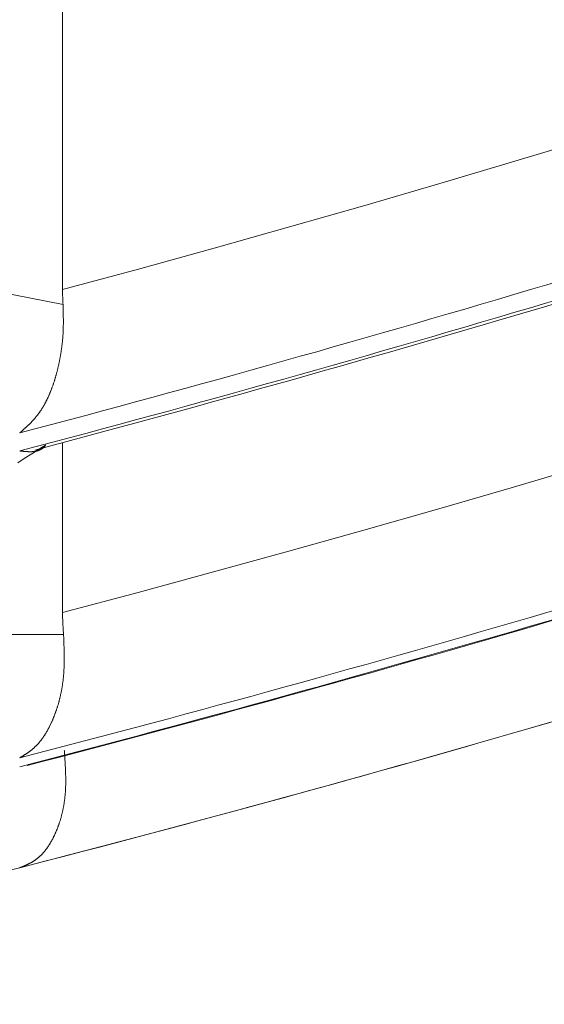
# Model space of a CAD drawing. Units: millimetres. Extents: x 4077 to 5371, y 779 to 2501.
# Drawn here: x 4444 to 4445, y 1133 to 1134 of the extents above; entities that cross this region are included whole.
import ezdxf

# ---------------------------------------------------------------- set-up
doc = ezdxf.new("R2010")
doc.units = ezdxf.units.MM
doc.linetypes.add('DASHED', pattern=[40.460526, 26.973684, -13.486842])
doc.layers.add('標註線', color=7, linetype='Continuous', lineweight=9)
doc.layers.add('繪圖線', color=7, linetype='Continuous')
doc.layers.get('0').off()
doc.styles.get("Standard").update_dxf_attribs({"font": 'Microsoft JhengHei.ttf', "height": 18})
doc.dimstyles.get("Standard").update_dxf_attribs({"dimtxt": 18, "dimasz": 10, "dimexe": 0, "dimexo": 10, "dimgap": 5, "dimtad": 0, "dimtih": 1, "dimtoh": 1, "dimdec": 1, "dimdsep": 46, "dimtxsty": 'Standard', "dimblk": 'OPEN30', "dimcen": 0.09, "dimclrt": 256, "dimadec": 0, "dimazin": 2, "dimtfac": 1, "dimtdec": 1, "dimtofl": 0, "dimtmove": 1, "dimatfit": 3, "dimldrblk": 'OPEN30', "dimfxl": 0, "dimtolj": 1, "dimtzin": 0, "dimlwe": 9, "dimarcsym": 0})

# ---------------------------------------------------------------- blocks, each defined once
blk = doc.blocks.new('_Open30')
at = {"color": 0, "linetype": 'ByBlock', "lineweight": -2}
for p, q in [((-1, 0.267949), (0, 0)), ((0, 0), (-1, -0.267949)), ((0, 0), (-1, 0))]:
    blk.add_line(p, q, dxfattribs=at)
blk = doc.blocks.new('*D9')
at = {"layer": '標註線', "color": 0, "lineweight": 9}
for p, q in [((4315.01103, 1172.75985), (4315.01103, 1086.18981)), ((4564.99604, 1172.55985), (4564.99604, 1086.18981))]:
    blk.add_line(p, q, dxfattribs=at)
at = {"layer": '標註線', "color": 0, "lineweight": -2}
for p, q in [((4325.01103, 1086.18981), (4415.44059, 1086.18981)), ((4554.99604, 1086.18981), (4464.56648, 1086.18981))]:
    blk.add_line(p, q, dxfattribs=at)
at = {"layer": '標註線', "color": 0, "lineweight": -2, "xscale": 10, "yscale": 10, "zscale": 10, "rotation": 180}
blk.add_blockref('_Open30', (4315.01103, 1086.18981), dxfattribs=at)
at = {"layer": '標註線', "color": 0, "lineweight": -2, "xscale": 10, "yscale": 10, "zscale": 10}
blk.add_blockref('_Open30', (4564.99604, 1086.18981), dxfattribs=at)
at = {"layer": '標註線', "insert": (4440.00354, 1086.18981), "char_height": 18, "attachment_point": 5}
blk.add_mtext('\\A1;250', dxfattribs=at)

msp = doc.modelspace()

# ---------------------------------------------------------------- linework, layer by layer
at = {"layer": '繪圖線', "color": 7, "linetype": 'Continuous', "lineweight": 0}
for p, q in [((4444.26654, 1134.1346), (4444.26654, 1133.83871)), ((4444.67002, 1133.95429), (4444.61269, 1133.93701)), ((4444.61269, 1133.93701), (4444.55529, 1133.91999)), ((4444.55529, 1133.91999), (4444.49779, 1133.90323)), ((4444.49779, 1133.90323), (4444.44018, 1133.88673)), ((4444.2669, 1133.82726), (4443.95639, 1133.88877)), ((4444.44018, 1133.88673), (4444.38245, 1133.87048)), ((4444.38245, 1133.87048), (4444.32457, 1133.85447)), ((4444.32457, 1133.85447), (4444.26654, 1133.83871)), ((4444.26654, 1133.83871), (4444.26655, 1133.83775)), ((4444.26655, 1133.83775), (4444.26655, 1133.83679)), ((4444.26655, 1133.83679), (4444.26657, 1133.83584)), ((4444.26657, 1133.83584), (4444.26658, 1133.83488)), ((4444.26658, 1133.83488), (4444.26661, 1133.83393)), ((4444.26661, 1133.83393), (4444.26663, 1133.83297)), ((4444.26663, 1133.83297), (4444.26667, 1133.83202)), ((4444.26667, 1133.83202), (4444.2667, 1133.83106)), ((4444.2667, 1133.83106), (4444.26675, 1133.83011)), ((4444.26675, 1133.83011), (4444.26679, 1133.82916)), ((4444.26679, 1133.82916), (4444.26685, 1133.82821)), ((4444.26685, 1133.82821), (4444.2669, 1133.82726)), ((4444.26691, 1133.82687), (4444.2669, 1133.82726)), ((4444.26693, 1133.82643), (4444.26691, 1133.82687)), ((4444.26694, 1133.82594), (4444.26693, 1133.82643)), ((4444.26695, 1133.82542), (4444.26694, 1133.82594)), ((4444.26697, 1133.82485), (4444.26695, 1133.82542)), ((4444.26698, 1133.82426), (4444.26697, 1133.82485)), ((4444.267, 1133.82365), (4444.26698, 1133.82426)), ((4444.26702, 1133.82302), (4444.267, 1133.82365)), ((4444.26703, 1133.82239), (4444.26702, 1133.82302)), ((4444.26705, 1133.82175), (4444.26703, 1133.82239)), ((4444.26706, 1133.82111), (4444.26705, 1133.82175)), ((4444.26707, 1133.82049), (4444.26706, 1133.82111)), ((4444.26709, 1133.81988), (4444.26707, 1133.82049)), ((4444.2671, 1133.81928), (4444.26709, 1133.81988)), ((4444.26711, 1133.8187), (4444.2671, 1133.81928)), ((4444.26712, 1133.81813), (4444.26711, 1133.8187)), ((4444.26713, 1133.81757), (4444.26712, 1133.81813)), ((4444.26713, 1133.81701), (4444.26713, 1133.81757)), ((4444.26714, 1133.81647), (4444.26713, 1133.81701)), ((4444.26714, 1133.81592), (4444.26714, 1133.81647)), ((4444.26714, 1133.81538), (4444.26714, 1133.81592)), ((4444.26715, 1133.81484), (4444.26714, 1133.81538)), ((4444.26715, 1133.81431), (4444.26715, 1133.81484)), ((4444.26715, 1133.81377), (4444.26715, 1133.81431)), ((4444.26697, 1133.80603), (4444.26699, 1133.80658)), ((4444.26699, 1133.80658), (4444.26702, 1133.80713)), ((4444.26702, 1133.80713), (4444.26704, 1133.80769)), ((4444.26704, 1133.80769), (4444.26706, 1133.80824)), ((4444.26706, 1133.80824), (4444.26707, 1133.80879)), ((4444.26707, 1133.80879), (4444.26709, 1133.80935)), ((4444.26709, 1133.80935), (4444.2671, 1133.80991)), ((4444.2671, 1133.80991), (4444.26711, 1133.81046)), ((4444.26711, 1133.81046), (4444.26712, 1133.81102)), ((4444.26712, 1133.81102), (4444.26713, 1133.81157)), ((4444.26713, 1133.81157), (4444.26714, 1133.81212)), ((4444.26714, 1133.81322), (4444.26715, 1133.81377)), ((4444.26714, 1133.81267), (4444.26714, 1133.81322)), ((4444.26714, 1133.81212), (4444.26714, 1133.81267)), ((4444.26639, 1133.79851), (4444.26645, 1133.79904)), ((4444.26645, 1133.79904), (4444.2665, 1133.79957)), ((4444.2665, 1133.79957), (4444.26655, 1133.8001)), ((4444.26655, 1133.8001), (4444.2666, 1133.80063)), ((4444.2666, 1133.80063), (4444.26664, 1133.80117)), ((4444.26664, 1133.80117), (4444.26669, 1133.8017)), ((4444.26669, 1133.8017), (4444.26673, 1133.80224)), ((4444.26673, 1133.80224), (4444.26677, 1133.80278)), ((4444.26677, 1133.80278), (4444.26681, 1133.80332)), ((4444.26681, 1133.80332), (4444.26684, 1133.80386)), ((4444.26684, 1133.80386), (4444.26688, 1133.8044)), ((4444.26688, 1133.8044), (4444.26691, 1133.80494)), ((4444.26691, 1133.80494), (4444.26694, 1133.80549)), ((4444.26694, 1133.80549), (4444.26697, 1133.80603)), ((4444.26544, 1133.7912), (4444.26552, 1133.79172)), ((4444.26552, 1133.79172), (4444.2656, 1133.79223)), ((4444.2656, 1133.79223), (4444.26568, 1133.79275)), ((4444.26568, 1133.79275), (4444.26575, 1133.79326)), ((4444.26575, 1133.79326), (4444.26582, 1133.79378)), ((4444.26582, 1133.79378), (4444.26589, 1133.7943)), ((4444.26589, 1133.7943), (4444.26596, 1133.79482)), ((4444.26596, 1133.79482), (4444.26603, 1133.79535)), ((4444.26603, 1133.79535), (4444.26609, 1133.79587)), ((4444.26609, 1133.79587), (4444.26616, 1133.79639)), ((4444.26616, 1133.79639), (4444.26622, 1133.79692)), ((4444.26622, 1133.79692), (4444.26628, 1133.79745)), ((4444.26628, 1133.79745), (4444.26634, 1133.79798)), ((4444.26634, 1133.79798), (4444.26639, 1133.79851)), ((4444.26409, 1133.78369), (4444.26419, 1133.78418)), ((4444.26419, 1133.78418), (4444.26429, 1133.78468)), ((4444.26429, 1133.78468), (4444.26439, 1133.78517)), ((4444.26439, 1133.78517), (4444.26448, 1133.78566)), ((4444.26448, 1133.78566), (4444.26458, 1133.78616)), ((4444.26458, 1133.78616), (4444.26467, 1133.78666)), ((4444.26467, 1133.78666), (4444.26476, 1133.78716)), ((4444.26476, 1133.78716), (4444.26485, 1133.78766)), ((4444.26485, 1133.78766), (4444.26494, 1133.78816)), ((4444.26494, 1133.78816), (4444.26503, 1133.78866)), ((4444.26503, 1133.78866), (4444.26511, 1133.78917)), ((4444.26511, 1133.78917), (4444.2652, 1133.78968)), ((4444.2652, 1133.78968), (4444.26528, 1133.79018)), ((4444.26528, 1133.79018), (4444.26536, 1133.79069)), ((4444.26536, 1133.79069), (4444.26544, 1133.7912)), ((4444.26234, 1133.77607), (4444.26246, 1133.77654)), ((4444.26246, 1133.77654), (4444.26258, 1133.777)), ((4444.26258, 1133.777), (4444.2627, 1133.77747)), ((4444.2627, 1133.77747), (4444.26281, 1133.77794)), ((4444.26281, 1133.77794), (4444.26292, 1133.77841)), ((4444.26292, 1133.77841), (4444.26304, 1133.77888)), ((4444.26304, 1133.77888), (4444.26315, 1133.77936)), ((4444.26315, 1133.77936), (4444.26326, 1133.77983)), ((4444.26326, 1133.77983), (4444.26337, 1133.78031)), ((4444.26337, 1133.78031), (4444.26347, 1133.78079)), ((4444.26347, 1133.78079), (4444.26358, 1133.78127)), ((4444.26358, 1133.78127), (4444.26369, 1133.78175)), ((4444.26369, 1133.78175), (4444.26379, 1133.78223)), ((4444.26379, 1133.78223), (4444.26389, 1133.78272)), ((4444.26389, 1133.78272), (4444.26399, 1133.78321)), ((4444.26399, 1133.78321), (4444.26409, 1133.78369)), ((4444.26014, 1133.76842), (4444.26028, 1133.76886)), ((4444.26028, 1133.76886), (4444.26041, 1133.7693)), ((4444.26041, 1133.7693), (4444.26055, 1133.76974)), ((4444.26055, 1133.76974), (4444.26069, 1133.77018)), ((4444.26069, 1133.77018), (4444.26082, 1133.77063)), ((4444.26082, 1133.77063), (4444.26096, 1133.77107)), ((4444.26096, 1133.77107), (4444.26109, 1133.77152)), ((4444.26109, 1133.77152), (4444.26122, 1133.77197)), ((4444.26122, 1133.77197), (4444.26135, 1133.77242)), ((4444.26135, 1133.77242), (4444.26148, 1133.77287)), ((4444.26148, 1133.77287), (4444.26161, 1133.77332)), ((4444.26161, 1133.77332), (4444.26173, 1133.77378)), ((4444.26173, 1133.77378), (4444.26186, 1133.77423)), ((4444.26186, 1133.77423), (4444.26198, 1133.77469)), ((4444.26198, 1133.77469), (4444.2621, 1133.77515)), ((4444.2621, 1133.77515), (4444.26222, 1133.77561)), ((4444.26222, 1133.77561), (4444.26234, 1133.77607)), ((4444.2574, 1133.76082), (4444.25757, 1133.76123)), ((4444.25757, 1133.76123), (4444.25773, 1133.76164)), ((4444.25773, 1133.76164), (4444.25789, 1133.76205)), ((4444.25789, 1133.76205), (4444.25805, 1133.76246)), ((4444.25805, 1133.76246), (4444.2582, 1133.76288)), ((4444.2582, 1133.76288), (4444.25836, 1133.76329)), ((4444.25836, 1133.76329), (4444.25851, 1133.76371)), ((4444.25851, 1133.76371), (4444.25867, 1133.76413)), ((4444.25867, 1133.76413), (4444.25882, 1133.76455)), ((4444.25882, 1133.76455), (4444.25897, 1133.76498)), ((4444.25897, 1133.76498), (4444.25912, 1133.7654)), ((4444.25912, 1133.7654), (4444.25927, 1133.76583)), ((4444.25927, 1133.76583), (4444.25942, 1133.76626)), ((4444.25942, 1133.76626), (4444.25956, 1133.76669)), ((4444.25956, 1133.76669), (4444.25971, 1133.76712)), ((4444.25971, 1133.76712), (4444.25985, 1133.76755)), ((4444.25985, 1133.76755), (4444.26, 1133.76799)), ((4444.26, 1133.76799), (4444.26014, 1133.76842)), ((4444.25408, 1133.75343), (4444.25427, 1133.7538)), ((4444.25427, 1133.7538), (4444.25445, 1133.75417)), ((4444.25445, 1133.75417), (4444.25463, 1133.75455)), ((4444.25463, 1133.75455), (4444.25482, 1133.75492)), ((4444.25482, 1133.75492), (4444.255, 1133.7553)), ((4444.255, 1133.7553), (4444.25518, 1133.75568)), ((4444.25518, 1133.75568), (4444.25535, 1133.75607)), ((4444.25535, 1133.75607), (4444.25553, 1133.75645)), ((4444.25553, 1133.75645), (4444.25571, 1133.75684)), ((4444.25571, 1133.75684), (4444.25588, 1133.75723)), ((4444.25588, 1133.75723), (4444.25606, 1133.75762)), ((4444.25606, 1133.75762), (4444.25623, 1133.75801)), ((4444.25623, 1133.75801), (4444.2564, 1133.75841)), ((4444.2564, 1133.75841), (4444.25657, 1133.7588)), ((4444.25657, 1133.7588), (4444.25674, 1133.7592)), ((4444.25674, 1133.7592), (4444.25691, 1133.7596)), ((4444.25691, 1133.7596), (4444.25707, 1133.76001)), ((4444.25707, 1133.76001), (4444.25724, 1133.76041)), ((4444.25724, 1133.76041), (4444.2574, 1133.76082)), ((4444.24969, 1133.74589), (4444.2499, 1133.7462)), ((4444.2499, 1133.7462), (4444.25012, 1133.74652)), ((4444.25012, 1133.74652), (4444.25032, 1133.74684)), ((4444.25032, 1133.74684), (4444.25053, 1133.74717)), ((4444.25053, 1133.74717), (4444.25074, 1133.74749)), ((4444.25074, 1133.74749), (4444.25095, 1133.74782)), ((4444.25095, 1133.74782), (4444.25115, 1133.74815)), ((4444.25115, 1133.74815), (4444.25135, 1133.74849)), ((4444.25135, 1133.74849), (4444.25156, 1133.74882)), ((4444.25156, 1133.74882), (4444.25176, 1133.74916)), ((4444.25176, 1133.74916), (4444.25196, 1133.74951)), ((4444.25196, 1133.74951), (4444.25216, 1133.74985)), ((4444.25216, 1133.74985), (4444.25235, 1133.7502)), ((4444.25235, 1133.7502), (4444.25255, 1133.75055)), ((4444.25255, 1133.75055), (4444.25275, 1133.7509)), ((4444.25275, 1133.7509), (4444.25294, 1133.75125)), ((4444.25294, 1133.75125), (4444.25313, 1133.75161)), ((4444.25313, 1133.75161), (4444.25332, 1133.75197)), ((4444.25332, 1133.75197), (4444.25351, 1133.75233)), ((4444.25351, 1133.75233), (4444.2537, 1133.75269)), ((4444.2537, 1133.75269), (4444.25389, 1133.75306)), ((4444.25389, 1133.75306), (4444.25408, 1133.75343)), ((4444.24384, 1133.73851), (4444.24408, 1133.73877)), ((4444.24408, 1133.73877), (4444.24431, 1133.73903)), ((4444.24431, 1133.73903), (4444.24455, 1133.73929)), ((4444.24455, 1133.73929), (4444.24478, 1133.73955)), ((4444.24478, 1133.73955), (4444.24501, 1133.73982)), ((4444.24501, 1133.73982), (4444.24524, 1133.74009)), ((4444.24524, 1133.74009), (4444.24547, 1133.74035)), ((4444.24547, 1133.74035), (4444.2457, 1133.74062)), ((4444.2457, 1133.74062), (4444.24593, 1133.7409)), ((4444.24593, 1133.7409), (4444.24616, 1133.74117)), ((4444.24616, 1133.74117), (4444.24639, 1133.74145)), ((4444.24639, 1133.74145), (4444.24662, 1133.74173)), ((4444.24662, 1133.74173), (4444.24684, 1133.74201)), ((4444.24684, 1133.74201), (4444.24707, 1133.74229)), ((4444.24707, 1133.74229), (4444.24729, 1133.74258)), ((4444.24729, 1133.74258), (4444.24752, 1133.74287)), ((4444.24752, 1133.74287), (4444.24774, 1133.74316)), ((4444.24774, 1133.74316), (4444.24796, 1133.74345)), ((4444.24796, 1133.74345), (4444.24818, 1133.74375)), ((4444.24818, 1133.74375), (4444.2484, 1133.74404)), ((4444.2484, 1133.74404), (4444.24862, 1133.74434)), ((4444.24862, 1133.74434), (4444.24884, 1133.74465)), ((4444.24884, 1133.74465), (4444.24905, 1133.74495)), ((4444.24905, 1133.74495), (4444.24927, 1133.74526)), ((4444.24927, 1133.74526), (4444.24948, 1133.74557)), ((4444.24948, 1133.74557), (4444.24969, 1133.74589)), ((4444.23592, 1133.73085), (4444.2362, 1133.73111)), ((4444.2362, 1133.73111), (4444.23648, 1133.73136)), ((4444.23648, 1133.73136), (4444.23676, 1133.73161)), ((4444.23676, 1133.73161), (4444.23703, 1133.73185)), ((4444.23703, 1133.73185), (4444.23729, 1133.73209)), ((4444.23729, 1133.73209), (4444.23755, 1133.73233)), ((4444.23755, 1133.73233), (4444.23781, 1133.73256)), ((4444.23781, 1133.73256), (4444.23805, 1133.73278)), ((4444.23805, 1133.73278), (4444.2383, 1133.73301)), ((4444.2383, 1133.73301), (4444.23854, 1133.73323)), ((4444.23854, 1133.73323), (4444.23878, 1133.73346)), ((4444.23878, 1133.73346), (4444.23902, 1133.73368)), ((4444.23902, 1133.73368), (4444.23926, 1133.7339)), ((4444.23926, 1133.7339), (4444.2395, 1133.73413)), ((4444.2395, 1133.73413), (4444.23973, 1133.73436)), ((4444.23973, 1133.73436), (4444.23997, 1133.73459)), ((4444.23997, 1133.73459), (4444.24021, 1133.73482)), ((4444.24021, 1133.73482), (4444.24046, 1133.73505)), ((4444.24046, 1133.73505), (4444.2407, 1133.73529)), ((4444.2407, 1133.73529), (4444.24094, 1133.73553)), ((4444.24094, 1133.73553), (4444.24119, 1133.73577)), ((4444.24119, 1133.73577), (4444.24143, 1133.73601)), ((4444.24143, 1133.73601), (4444.24168, 1133.73626)), ((4444.24168, 1133.73626), (4444.24192, 1133.7365)), ((4444.24192, 1133.7365), (4444.24216, 1133.73675)), ((4444.24216, 1133.73675), (4444.24241, 1133.737)), ((4444.24241, 1133.737), (4444.24265, 1133.73725)), ((4444.24265, 1133.73725), (4444.24289, 1133.7375)), ((4444.24289, 1133.7375), (4444.24313, 1133.73775)), ((4444.24313, 1133.73775), (4444.24337, 1133.738)), ((4444.24337, 1133.738), (4444.24361, 1133.73826)), ((4444.24361, 1133.73826), (4444.24384, 1133.73851)), ((4444.23376, 1133.72893), (4444.23393, 1133.72908)), ((4444.23393, 1133.72908), (4444.23412, 1133.72926)), ((4444.23412, 1133.72926), (4444.23434, 1133.72945)), ((4444.23434, 1133.72945), (4444.23457, 1133.72966)), ((4444.23457, 1133.72966), (4444.23482, 1133.72988)), ((4444.23482, 1133.72988), (4444.23508, 1133.73011)), ((4444.23508, 1133.73011), (4444.23536, 1133.73035)), ((4444.23536, 1133.73035), (4444.23563, 1133.7306)), ((4444.23563, 1133.7306), (4444.23592, 1133.73085)), ((4444.24773, 1133.71595), (4444.25086, 1133.71795)), ((4444.24921, 1133.71596), (4444.24939, 1133.71605)), ((4444.24939, 1133.71605), (4444.24958, 1133.71613)), ((4444.24958, 1133.71613), (4444.24976, 1133.71622)), ((4444.24976, 1133.71622), (4444.24994, 1133.71632)), ((4444.24994, 1133.71632), (4444.25011, 1133.71641)), ((4444.25011, 1133.71641), (4444.25029, 1133.71651)), ((4444.25029, 1133.71651), (4444.25046, 1133.71661)), ((4444.25046, 1133.71661), (4444.25063, 1133.71672)), ((4444.25063, 1133.71672), (4444.25081, 1133.71683)), ((4444.25081, 1133.71683), (4444.25098, 1133.71695)), ((4444.25086, 1133.71795), (4444.25361, 1133.7197)), ((4444.25098, 1133.71695), (4444.25115, 1133.71707)), ((4444.25115, 1133.71707), (4444.25132, 1133.7172)), ((4444.25132, 1133.7172), (4444.25149, 1133.71734)), ((4444.25149, 1133.71734), (4444.25166, 1133.71749)), ((4444.25166, 1133.71749), (4444.25184, 1133.71765)), ((4444.25184, 1133.71765), (4444.25201, 1133.71782)), ((4444.25201, 1133.71782), (4444.25219, 1133.718)), ((4444.25219, 1133.718), (4444.25236, 1133.71818)), ((4444.25236, 1133.71818), (4444.25253, 1133.71836)), ((4444.25253, 1133.71836), (4444.2527, 1133.71855)), ((4444.2527, 1133.71855), (4444.25287, 1133.71873)), ((4444.25287, 1133.71873), (4444.25302, 1133.71891)), ((4444.25302, 1133.71891), (4444.25317, 1133.71908)), ((4444.25317, 1133.71908), (4444.25331, 1133.71925)), ((4444.25331, 1133.71925), (4444.25343, 1133.7194)), ((4444.25343, 1133.7194), (4444.25355, 1133.71954)), ((4444.25355, 1133.71954), (4444.25365, 1133.71966)), ((4444.26654, 1133.72151), (4444.26654, 1133.59144)), ((4444.2323, 1133.70614), (4444.23651, 1133.70881)), ((4444.23375, 1133.71517), (4444.23392, 1133.71515)), ((4444.23392, 1133.71515), (4444.23411, 1133.71513)), ((4444.23411, 1133.71513), (4444.23432, 1133.71511)), ((4444.23432, 1133.71511), (4444.23454, 1133.71508)), ((4444.23454, 1133.71508), (4444.23478, 1133.71506)), ((4444.23478, 1133.71506), (4444.23504, 1133.71503)), ((4444.23504, 1133.71503), (4444.2353, 1133.715)), ((4444.2353, 1133.715), (4444.23557, 1133.71498)), ((4444.23557, 1133.71498), (4444.23584, 1133.71495)), ((4444.23584, 1133.71495), (4444.23611, 1133.71492)), ((4444.23611, 1133.71492), (4444.23638, 1133.71489)), ((4444.23638, 1133.71489), (4444.23665, 1133.71486)), ((4444.23651, 1133.70881), (4444.24051, 1133.71136)), ((4444.23665, 1133.71486), (4444.23691, 1133.71484)), ((4444.23691, 1133.71484), (4444.23716, 1133.71482)), ((4444.23716, 1133.71482), (4444.23741, 1133.71479)), ((4444.23741, 1133.71479), (4444.23765, 1133.71477)), ((4444.23765, 1133.71477), (4444.23789, 1133.71475)), ((4444.23789, 1133.71475), (4444.23813, 1133.71473)), ((4444.23813, 1133.71473), (4444.23836, 1133.71471)), ((4444.23836, 1133.71471), (4444.23859, 1133.7147)), ((4444.23859, 1133.7147), (4444.23882, 1133.71468)), ((4444.23882, 1133.71468), (4444.23905, 1133.71467)), ((4444.23905, 1133.71467), (4444.23927, 1133.71465)), ((4444.23927, 1133.71465), (4444.2395, 1133.71464)), ((4444.2395, 1133.71464), (4444.23973, 1133.71463)), ((4444.23973, 1133.71463), (4444.23996, 1133.71462)), ((4444.23996, 1133.71462), (4444.24019, 1133.71461)), ((4444.24019, 1133.71461), (4444.24043, 1133.7146)), ((4444.24043, 1133.7146), (4444.24066, 1133.71459)), ((4444.24051, 1133.71136), (4444.24426, 1133.71375)), ((4444.24066, 1133.71459), (4444.24089, 1133.71459)), ((4444.24089, 1133.71459), (4444.24112, 1133.71458)), ((4444.24112, 1133.71458), (4444.24136, 1133.71458)), ((4444.24136, 1133.71458), (4444.24159, 1133.71458)), ((4444.24159, 1133.71458), (4444.24182, 1133.71458)), ((4444.24182, 1133.71458), (4444.24205, 1133.71458)), ((4444.24205, 1133.71458), (4444.24228, 1133.71458)), ((4444.24228, 1133.71458), (4444.24251, 1133.71459)), ((4444.24251, 1133.71459), (4444.24274, 1133.7146)), ((4444.24274, 1133.7146), (4444.24296, 1133.7146)), ((4444.24296, 1133.7146), (4444.24319, 1133.71461)), ((4444.24319, 1133.71461), (4444.24341, 1133.71463)), ((4444.24341, 1133.71463), (4444.24363, 1133.71464)), ((4444.24363, 1133.71464), (4444.24385, 1133.71466)), ((4444.24385, 1133.71466), (4444.24407, 1133.71468)), ((4444.24407, 1133.71468), (4444.24429, 1133.7147)), ((4444.24426, 1133.71375), (4444.24773, 1133.71595)), ((4444.24429, 1133.7147), (4444.24451, 1133.71472)), ((4444.24451, 1133.71472), (4444.24473, 1133.71475)), ((4444.24473, 1133.71475), (4444.24494, 1133.71477)), ((4444.24494, 1133.71477), (4444.24516, 1133.7148)), ((4444.24516, 1133.7148), (4444.24537, 1133.71483)), ((4444.24537, 1133.71483), (4444.24558, 1133.71487)), ((4444.24558, 1133.71487), (4444.24579, 1133.7149)), ((4444.24579, 1133.7149), (4444.246, 1133.71494)), ((4444.246, 1133.71494), (4444.24621, 1133.71498)), ((4444.24621, 1133.71498), (4444.24642, 1133.71503)), ((4444.24642, 1133.71503), (4444.24663, 1133.71507)), ((4444.24663, 1133.71507), (4444.24683, 1133.71512)), ((4444.24683, 1133.71512), (4444.24704, 1133.71518)), ((4444.24704, 1133.71518), (4444.24724, 1133.71523)), ((4444.24724, 1133.71523), (4444.24745, 1133.71529)), ((4444.24745, 1133.71529), (4444.24765, 1133.71535)), ((4444.24765, 1133.71535), (4444.24785, 1133.71542)), ((4444.24785, 1133.71542), (4444.24805, 1133.71549)), ((4444.24805, 1133.71549), (4444.24825, 1133.71556)), ((4444.24825, 1133.71556), (4444.24844, 1133.71564)), ((4444.24844, 1133.71564), (4444.24864, 1133.71571)), ((4444.24864, 1133.71571), (4444.24883, 1133.71579)), ((4444.24883, 1133.71579), (4444.24902, 1133.71587)), ((4444.24902, 1133.71587), (4444.24921, 1133.71596)), ((4444.66869, 1133.7044), (4444.61155, 1133.68751)), ((4444.61155, 1133.68751), (4444.55433, 1133.67088)), ((4444.55433, 1133.67088), (4444.49702, 1133.65451)), ((4444.49702, 1133.65451), (4444.4396, 1133.63838)), ((4444.4396, 1133.63838), (4444.38206, 1133.6225)), ((4444.38206, 1133.6225), (4444.32438, 1133.60685)), ((4444.32438, 1133.60685), (4444.26654, 1133.59144)), ((4444.26654, 1133.59144), (4444.26655, 1133.59004)), ((4444.26655, 1133.59004), (4444.26656, 1133.58864)), ((4444.26656, 1133.58864), (4444.26659, 1133.58724)), ((4444.26659, 1133.58724), (4444.26663, 1133.58584)), ((4444.26663, 1133.58584), (4444.26668, 1133.58444)), ((4444.26668, 1133.58444), (4444.26674, 1133.58305)), ((4444.26674, 1133.58305), (4444.26681, 1133.58165)), ((4444.26681, 1133.58165), (4444.26689, 1133.58026)), ((4444.26732, 1133.57472), (4444.01606, 1133.57472)), ((4444.26689, 1133.58026), (4444.26698, 1133.57887)), ((4444.26698, 1133.57887), (4444.26708, 1133.57748)), ((4444.26708, 1133.57748), (4444.2672, 1133.5761)), ((4444.2672, 1133.5761), (4444.26732, 1133.57472)), ((4444.26734, 1133.57433), (4444.26732, 1133.57472)), ((4444.26735, 1133.57388), (4444.26734, 1133.57433)), ((4444.26737, 1133.57338), (4444.26735, 1133.57388)), ((4444.26739, 1133.57284), (4444.26737, 1133.57338)), ((4444.26742, 1133.57227), (4444.26739, 1133.57284)), ((4444.26744, 1133.57167), (4444.26742, 1133.57227)), ((4444.26746, 1133.57104), (4444.26744, 1133.57167)), ((4444.26749, 1133.5704), (4444.26746, 1133.57104)), ((4444.26751, 1133.56975), (4444.26749, 1133.5704)), ((4444.26753, 1133.5691), (4444.26751, 1133.56975)), ((4444.26756, 1133.56845), (4444.26753, 1133.5691)), ((4444.26758, 1133.56782), (4444.26756, 1133.56845)), ((4444.2676, 1133.56719), (4444.26758, 1133.56782)), ((4444.26762, 1133.56659), (4444.2676, 1133.56719)), ((4444.26764, 1133.56599), (4444.26762, 1133.56659)), ((4444.26766, 1133.56541), (4444.26764, 1133.56599)), ((4444.26767, 1133.56484), (4444.26766, 1133.56541)), ((4444.26769, 1133.56427), (4444.26767, 1133.56484)), ((4444.2677, 1133.56371), (4444.26769, 1133.56427)), ((4444.26772, 1133.56316), (4444.2677, 1133.56371)), ((4444.26773, 1133.56261), (4444.26772, 1133.56316)), ((4444.26774, 1133.56206), (4444.26773, 1133.56261)), ((4444.26775, 1133.56151), (4444.26774, 1133.56206)), ((4444.26776, 1133.56096), (4444.26775, 1133.56151)), ((4444.26777, 1133.5604), (4444.26776, 1133.56096)), ((4444.26778, 1133.55985), (4444.26777, 1133.5604)), ((4444.26779, 1133.55929), (4444.26778, 1133.55985)), ((4444.26779, 1133.55872), (4444.26779, 1133.55929)), ((4444.2678, 1133.55816), (4444.26779, 1133.55872)), ((4444.2678, 1133.55759), (4444.2678, 1133.55816)), ((4444.2677, 1133.54977), (4444.26772, 1133.55031)), ((4444.26772, 1133.55031), (4444.26774, 1133.55086)), ((4444.26774, 1133.55086), (4444.26775, 1133.55142)), ((4444.26775, 1133.55142), (4444.26777, 1133.55197)), ((4444.26777, 1133.55197), (4444.26778, 1133.55252)), ((4444.26778, 1133.55252), (4444.26779, 1133.55308)), ((4444.26779, 1133.55364), (4444.2678, 1133.5542)), ((4444.26779, 1133.55308), (4444.26779, 1133.55364)), ((4444.26781, 1133.55703), (4444.2678, 1133.55759)), ((4444.2678, 1133.55476), (4444.26781, 1133.55533)), ((4444.2678, 1133.5542), (4444.2678, 1133.55476)), ((4444.26781, 1133.55646), (4444.26781, 1133.55703)), ((4444.26781, 1133.55589), (4444.26781, 1133.55646)), ((4444.26781, 1133.55533), (4444.26781, 1133.55589)), ((4444.26723, 1133.54222), (4444.26728, 1133.54275)), ((4444.26728, 1133.54275), (4444.26732, 1133.54329)), ((4444.26732, 1133.54329), (4444.26737, 1133.54382)), ((4444.26737, 1133.54382), (4444.26741, 1133.54435)), ((4444.26741, 1133.54435), (4444.26745, 1133.54489)), ((4444.26745, 1133.54489), (4444.26749, 1133.54543)), ((4444.26749, 1133.54543), (4444.26752, 1133.54596)), ((4444.26752, 1133.54596), (4444.26755, 1133.5465)), ((4444.26755, 1133.5465), (4444.26758, 1133.54705)), ((4444.26758, 1133.54705), (4444.26761, 1133.54759)), ((4444.26761, 1133.54759), (4444.26764, 1133.54813)), ((4444.26764, 1133.54813), (4444.26766, 1133.54867)), ((4444.26766, 1133.54867), (4444.26768, 1133.54922)), ((4444.26768, 1133.54922), (4444.2677, 1133.54977)), ((4444.26631, 1133.53499), (4444.26639, 1133.53549)), ((4444.26639, 1133.53549), (4444.26647, 1133.536)), ((4444.26647, 1133.536), (4444.26654, 1133.53651)), ((4444.26654, 1133.53651), (4444.26662, 1133.53702)), ((4444.26662, 1133.53702), (4444.26669, 1133.53753)), ((4444.26669, 1133.53753), (4444.26676, 1133.53805)), ((4444.26676, 1133.53805), (4444.26683, 1133.53856)), ((4444.26683, 1133.53856), (4444.26689, 1133.53908)), ((4444.26689, 1133.53908), (4444.26695, 1133.5396)), ((4444.26695, 1133.5396), (4444.26701, 1133.54012)), ((4444.26701, 1133.54012), (4444.26707, 1133.54065)), ((4444.26707, 1133.54065), (4444.26713, 1133.54117)), ((4444.26713, 1133.54117), (4444.26718, 1133.5417)), ((4444.26718, 1133.5417), (4444.26723, 1133.54222)), ((4444.26477, 1133.52714), (4444.26488, 1133.52761)), ((4444.26488, 1133.52761), (4444.26499, 1133.52809)), ((4444.26499, 1133.52809), (4444.26509, 1133.52857)), ((4444.26509, 1133.52857), (4444.2652, 1133.52905)), ((4444.2652, 1133.52905), (4444.2653, 1133.52954)), ((4444.2653, 1133.52954), (4444.2654, 1133.53002)), ((4444.2654, 1133.53002), (4444.2655, 1133.53051)), ((4444.2655, 1133.53051), (4444.2656, 1133.531)), ((4444.2656, 1133.531), (4444.2657, 1133.53149)), ((4444.2657, 1133.53149), (4444.26579, 1133.53199)), ((4444.26579, 1133.53199), (4444.26588, 1133.53248)), ((4444.26588, 1133.53248), (4444.26597, 1133.53298)), ((4444.26597, 1133.53298), (4444.26606, 1133.53348)), ((4444.26606, 1133.53348), (4444.26615, 1133.53398)), ((4444.26615, 1133.53398), (4444.26623, 1133.53448)), ((4444.26623, 1133.53448), (4444.26631, 1133.53499)), ((4444.26278, 1133.51978), (4444.26291, 1133.52022)), ((4444.26291, 1133.52022), (4444.26305, 1133.52067)), ((4444.26305, 1133.52067), (4444.26318, 1133.52112)), ((4444.26318, 1133.52112), (4444.26331, 1133.52157)), ((4444.26331, 1133.52157), (4444.26344, 1133.52202)), ((4444.26344, 1133.52202), (4444.26357, 1133.52248)), ((4444.26357, 1133.52248), (4444.2637, 1133.52293)), ((4444.2637, 1133.52293), (4444.26382, 1133.52339)), ((4444.26382, 1133.52339), (4444.26395, 1133.52385)), ((4444.26395, 1133.52385), (4444.26407, 1133.52432)), ((4444.26407, 1133.52432), (4444.26419, 1133.52478)), ((4444.26419, 1133.52478), (4444.26431, 1133.52525)), ((4444.26431, 1133.52525), (4444.26442, 1133.52572)), ((4444.26442, 1133.52572), (4444.26454, 1133.52619)), ((4444.26454, 1133.52619), (4444.26465, 1133.52666)), ((4444.26465, 1133.52666), (4444.26477, 1133.52714)), ((4444.26011, 1133.51214), (4444.26027, 1133.51254)), ((4444.26027, 1133.51254), (4444.26043, 1133.51295)), ((4444.26043, 1133.51295), (4444.26058, 1133.51336)), ((4444.26058, 1133.51336), (4444.26074, 1133.51377)), ((4444.26074, 1133.51377), (4444.26089, 1133.51419)), ((4444.26089, 1133.51419), (4444.26104, 1133.51461)), ((4444.26104, 1133.51461), (4444.26119, 1133.51502)), ((4444.26119, 1133.51502), (4444.26134, 1133.51545)), ((4444.26134, 1133.51545), (4444.26149, 1133.51587)), ((4444.26149, 1133.51587), (4444.26164, 1133.5163)), ((4444.26164, 1133.5163), (4444.26179, 1133.51672)), ((4444.26179, 1133.51672), (4444.26193, 1133.51715)), ((4444.26193, 1133.51715), (4444.26208, 1133.51758)), ((4444.26208, 1133.51758), (4444.26222, 1133.51802)), ((4444.26222, 1133.51802), (4444.26236, 1133.51846)), ((4444.26236, 1133.51846), (4444.2625, 1133.51889)), ((4444.2625, 1133.51889), (4444.26264, 1133.51933)), ((4444.26264, 1133.51933), (4444.26278, 1133.51978)), ((4444.25636, 1133.50376), (4444.25834, 1133.50792)), ((4444.25834, 1133.50792), (4444.25847, 1133.5082)), ((4444.25847, 1133.5082), (4444.25864, 1133.50859)), ((4444.25864, 1133.50859), (4444.25881, 1133.50897)), ((4444.25881, 1133.50897), (4444.25898, 1133.50936)), ((4444.25898, 1133.50936), (4444.25914, 1133.50975)), ((4444.25914, 1133.50975), (4444.25931, 1133.51014)), ((4444.25931, 1133.51014), (4444.25947, 1133.51054)), ((4444.25947, 1133.51054), (4444.25963, 1133.51094)), ((4444.25963, 1133.51094), (4444.25979, 1133.51133)), ((4444.25979, 1133.51133), (4444.25995, 1133.51174)), ((4444.25995, 1133.51174), (4444.26011, 1133.51214)), ((4444.25244, 1133.49702), (4444.25265, 1133.49733)), ((4444.25265, 1133.49733), (4444.25286, 1133.49765)), ((4444.25286, 1133.49765), (4444.25306, 1133.49798)), ((4444.25306, 1133.49798), (4444.25326, 1133.4983)), ((4444.25326, 1133.4983), (4444.25347, 1133.49862)), ((4444.25347, 1133.49862), (4444.25367, 1133.49895)), ((4444.25367, 1133.49895), (4444.25387, 1133.49928)), ((4444.25387, 1133.49928), (4444.25407, 1133.49961)), ((4444.25407, 1133.49961), (4444.25426, 1133.49995)), ((4444.25426, 1133.49995), (4444.25446, 1133.50029)), ((4444.25446, 1133.50029), (4444.25466, 1133.50062)), ((4444.25466, 1133.50062), (4444.25485, 1133.50096)), ((4444.25485, 1133.50096), (4444.25504, 1133.50131)), ((4444.25504, 1133.50131), (4444.25523, 1133.50165)), ((4444.25523, 1133.50165), (4444.25542, 1133.502)), ((4444.25542, 1133.502), (4444.25561, 1133.50235)), ((4444.25561, 1133.50235), (4444.2558, 1133.5027)), ((4444.2558, 1133.5027), (4444.25599, 1133.50305)), ((4444.25599, 1133.50305), (4444.25617, 1133.50341)), ((4444.25617, 1133.50341), (4444.25636, 1133.50376)), ((4444.24664, 1133.4897), (4444.24688, 1133.48994)), ((4444.24688, 1133.48994), (4444.24711, 1133.49019)), ((4444.24711, 1133.49019), (4444.24735, 1133.49044)), ((4444.24735, 1133.49044), (4444.24758, 1133.4907)), ((4444.24758, 1133.4907), (4444.24782, 1133.49096)), ((4444.24782, 1133.49096), (4444.24805, 1133.49122)), ((4444.24805, 1133.49122), (4444.24828, 1133.49148)), ((4444.24828, 1133.49148), (4444.24851, 1133.49175)), ((4444.24851, 1133.49175), (4444.24874, 1133.49202)), ((4444.24874, 1133.49202), (4444.24897, 1133.49229)), ((4444.24897, 1133.49229), (4444.24919, 1133.49257)), ((4444.24919, 1133.49257), (4444.24942, 1133.49284)), ((4444.24942, 1133.49284), (4444.24964, 1133.49313)), ((4444.24964, 1133.49313), (4444.24986, 1133.49341)), ((4444.24986, 1133.49341), (4444.25009, 1133.4937)), ((4444.25009, 1133.4937), (4444.25031, 1133.49399)), ((4444.25031, 1133.49399), (4444.25052, 1133.49428)), ((4444.25052, 1133.49428), (4444.25074, 1133.49457)), ((4444.25074, 1133.49457), (4444.25096, 1133.49487)), ((4444.25096, 1133.49487), (4444.25117, 1133.49517)), ((4444.25117, 1133.49517), (4444.25139, 1133.49547)), ((4444.25139, 1133.49547), (4444.2516, 1133.49577)), ((4444.2516, 1133.49577), (4444.25181, 1133.49608)), ((4444.25181, 1133.49608), (4444.25203, 1133.49639)), ((4444.25203, 1133.49639), (4444.25223, 1133.4967)), ((4444.25223, 1133.4967), (4444.25244, 1133.49702)), ((4444.23696, 1133.48212), (4444.23725, 1133.4823)), ((4444.23725, 1133.4823), (4444.23753, 1133.48248)), ((4444.23753, 1133.48248), (4444.2378, 1133.48266)), ((4444.2378, 1133.48266), (4444.23807, 1133.48284)), ((4444.23807, 1133.48284), (4444.23833, 1133.48301)), ((4444.23833, 1133.48301), (4444.2386, 1133.48318)), ((4444.2386, 1133.48318), (4444.23885, 1133.48336)), ((4444.23885, 1133.48336), (4444.23911, 1133.48353)), ((4444.23911, 1133.48353), (4444.23936, 1133.4837)), ((4444.23936, 1133.4837), (4444.23961, 1133.48388)), ((4444.23961, 1133.48388), (4444.23987, 1133.48405)), ((4444.23987, 1133.48405), (4444.24012, 1133.48423)), ((4444.24012, 1133.48423), (4444.24037, 1133.48441)), ((4444.24037, 1133.48441), (4444.24063, 1133.48459)), ((4444.24063, 1133.48459), (4444.24089, 1133.48478)), ((4444.24089, 1133.48478), (4444.24114, 1133.48497)), ((4444.24114, 1133.48497), (4444.2414, 1133.48516)), ((4444.2414, 1133.48516), (4444.24166, 1133.48535)), ((4444.24166, 1133.48535), (4444.24192, 1133.48555)), ((4444.24192, 1133.48555), (4444.24218, 1133.48574)), ((4444.24218, 1133.48574), (4444.24243, 1133.48594)), ((4444.24243, 1133.48594), (4444.24269, 1133.48615)), ((4444.24269, 1133.48615), (4444.24295, 1133.48635)), ((4444.24295, 1133.48635), (4444.2432, 1133.48656)), ((4444.2432, 1133.48656), (4444.24345, 1133.48676)), ((4444.24345, 1133.48676), (4444.24371, 1133.48698)), ((4444.24371, 1133.48698), (4444.24396, 1133.48719)), ((4444.24396, 1133.48719), (4444.24421, 1133.4874)), ((4444.24421, 1133.4874), (4444.24446, 1133.48762)), ((4444.24446, 1133.48762), (4444.2447, 1133.48784)), ((4444.2447, 1133.48784), (4444.24495, 1133.48806)), ((4444.24495, 1133.48806), (4444.24519, 1133.48829)), ((4444.24519, 1133.48829), (4444.24544, 1133.48851)), ((4444.24544, 1133.48851), (4444.24568, 1133.48874)), ((4444.24568, 1133.48874), (4444.24592, 1133.48898)), ((4444.24592, 1133.48898), (4444.24616, 1133.48921)), ((4444.24616, 1133.48921), (4444.2464, 1133.48945)), ((4444.2464, 1133.48945), (4444.24664, 1133.4897)), ((4444.26792, 1133.48558), (4444.26789, 1133.48598)), ((4444.26795, 1133.48512), (4444.26792, 1133.48558)), ((4444.26799, 1133.48461), (4444.26795, 1133.48512)), ((4444.26802, 1133.48407), (4444.26799, 1133.48461)), ((4444.26806, 1133.48348), (4444.26802, 1133.48407)), ((4444.2681, 1133.48287), (4444.26806, 1133.48348)), ((4444.26814, 1133.48224), (4444.2681, 1133.48287)), ((4444.23376, 1133.48012), (4444.23394, 1133.48023)), ((4444.23394, 1133.48023), (4444.23415, 1133.48036)), ((4444.23415, 1133.48036), (4444.23438, 1133.4805)), ((4444.23438, 1133.4805), (4444.23463, 1133.48066)), ((4444.23463, 1133.48066), (4444.23489, 1133.48082)), ((4444.23489, 1133.48082), (4444.23517, 1133.481)), ((4444.23517, 1133.481), (4444.23546, 1133.48118)), ((4444.23546, 1133.48118), (4444.23576, 1133.48136)), ((4444.23576, 1133.48136), (4444.23606, 1133.48155)), ((4444.23606, 1133.48155), (4444.23636, 1133.48174)), ((4444.23636, 1133.48174), (4444.23666, 1133.48193)), ((4444.23666, 1133.48193), (4444.23696, 1133.48212)), ((4444.26819, 1133.48159), (4444.26814, 1133.48224)), ((4444.26823, 1133.48093), (4444.26819, 1133.48159)), ((4444.26827, 1133.48026), (4444.26823, 1133.48093)), ((4444.26831, 1133.47961), (4444.26827, 1133.48026)), ((4444.26835, 1133.47896), (4444.26831, 1133.47961)), ((4444.26839, 1133.47832), (4444.26835, 1133.47896)), ((4444.26843, 1133.47771), (4444.26839, 1133.47832)), ((4444.26847, 1133.4771), (4444.26843, 1133.47771)), ((4444.2685, 1133.47651), (4444.26847, 1133.4771)), ((4444.26853, 1133.47593), (4444.2685, 1133.47651)), ((4444.26857, 1133.47536), (4444.26853, 1133.47593)), ((4444.2686, 1133.47479), (4444.26857, 1133.47536)), ((4444.26863, 1133.47423), (4444.2686, 1133.47479)), ((4444.26865, 1133.47367), (4444.26863, 1133.47423)), ((4444.26868, 1133.47311), (4444.26865, 1133.47367)), ((4444.26871, 1133.47255), (4444.26868, 1133.47311)), ((4444.26873, 1133.472), (4444.26871, 1133.47255)), ((4444.26876, 1133.47143), (4444.26873, 1133.472)), ((4444.26878, 1133.47087), (4444.26876, 1133.47143)), ((4444.2688, 1133.4703), (4444.26878, 1133.47087)), ((4444.26882, 1133.46973), (4444.2688, 1133.4703)), ((4444.26884, 1133.46916), (4444.26882, 1133.46973)), ((4444.26886, 1133.46858), (4444.26884, 1133.46916)), ((4444.26888, 1133.46801), (4444.26886, 1133.46858)), ((4444.2689, 1133.46744), (4444.26888, 1133.46801)), ((4444.26891, 1133.46686), (4444.2689, 1133.46744)), ((4444.26892, 1133.46629), (4444.26891, 1133.46686)), ((4444.26894, 1133.46572), (4444.26892, 1133.46629)), ((4444.26895, 1133.46515), (4444.26894, 1133.46572)), ((4444.26894, 1133.45958), (4444.26895, 1133.46013)), ((4444.26895, 1133.46458), (4444.26895, 1133.46515)), ((4444.26896, 1133.46402), (4444.26895, 1133.46458)), ((4444.26895, 1133.46068), (4444.26896, 1133.46123)), ((4444.26895, 1133.46013), (4444.26895, 1133.46068)), ((4444.26896, 1133.46346), (4444.26896, 1133.46402)), ((4444.26897, 1133.4629), (4444.26896, 1133.46346)), ((4444.26896, 1133.46178), (4444.26897, 1133.46234)), ((4444.26896, 1133.46123), (4444.26896, 1133.46178)), ((4444.26897, 1133.46234), (4444.26897, 1133.4629)), ((4444.26854, 1133.45205), (4444.26859, 1133.45257)), ((4444.26859, 1133.45257), (4444.26863, 1133.4531)), ((4444.26863, 1133.4531), (4444.26867, 1133.45363)), ((4444.26867, 1133.45363), (4444.2687, 1133.45416)), ((4444.2687, 1133.45416), (4444.26874, 1133.4547)), ((4444.26874, 1133.4547), (4444.26877, 1133.45523)), ((4444.26877, 1133.45523), (4444.2688, 1133.45577)), ((4444.2688, 1133.45577), (4444.26883, 1133.45631)), ((4444.26883, 1133.45631), (4444.26885, 1133.45685)), ((4444.26885, 1133.45685), (4444.26887, 1133.45739)), ((4444.26887, 1133.45739), (4444.26889, 1133.45794)), ((4444.26889, 1133.45794), (4444.26891, 1133.45848)), ((4444.26891, 1133.45848), (4444.26892, 1133.45903)), ((4444.26892, 1133.45903), (4444.26894, 1133.45958)), ((4444.26757, 1133.4444), (4444.26765, 1133.44489)), ((4444.26765, 1133.44489), (4444.26773, 1133.44539)), ((4444.26773, 1133.44539), (4444.26781, 1133.44589)), ((4444.26781, 1133.44589), (4444.26788, 1133.44639)), ((4444.26788, 1133.44639), (4444.26795, 1133.4469)), ((4444.26795, 1133.4469), (4444.26802, 1133.4474)), ((4444.26802, 1133.4474), (4444.26809, 1133.44791)), ((4444.26809, 1133.44791), (4444.26816, 1133.44842)), ((4444.26816, 1133.44842), (4444.26822, 1133.44893)), ((4444.26822, 1133.44893), (4444.26828, 1133.44945)), ((4444.26828, 1133.44945), (4444.26834, 1133.44996)), ((4444.26834, 1133.44996), (4444.26839, 1133.45048)), ((4444.26839, 1133.45048), (4444.26844, 1133.451)), ((4444.26844, 1133.451), (4444.26849, 1133.45152)), ((4444.26849, 1133.45152), (4444.26854, 1133.45205)), ((4444.26597, 1133.43676), (4444.26608, 1133.43722)), ((4444.26608, 1133.43722), (4444.2662, 1133.43768)), ((4444.2662, 1133.43768), (4444.26631, 1133.43815)), ((4444.26631, 1133.43815), (4444.26642, 1133.43861)), ((4444.26642, 1133.43861), (4444.26653, 1133.43908)), ((4444.26653, 1133.43908), (4444.26663, 1133.43956)), ((4444.26663, 1133.43956), (4444.26673, 1133.44003)), ((4444.26673, 1133.44003), (4444.26683, 1133.44051)), ((4444.26683, 1133.44051), (4444.26693, 1133.44099)), ((4444.26693, 1133.44099), (4444.26703, 1133.44147)), ((4444.26703, 1133.44147), (4444.26713, 1133.44195)), ((4444.26713, 1133.44195), (4444.26722, 1133.44243)), ((4444.26722, 1133.44243), (4444.26731, 1133.44292)), ((4444.26731, 1133.44292), (4444.2674, 1133.44341)), ((4444.2674, 1133.44341), (4444.26748, 1133.4439)), ((4444.26748, 1133.4439), (4444.26757, 1133.4444)), ((4444.26375, 1133.42928), (4444.26389, 1133.4297)), ((4444.26389, 1133.4297), (4444.26403, 1133.43012)), ((4444.26403, 1133.43012), (4444.26417, 1133.43055)), ((4444.26417, 1133.43055), (4444.26431, 1133.43098)), ((4444.26431, 1133.43098), (4444.26445, 1133.43141)), ((4444.26445, 1133.43141), (4444.26459, 1133.43184)), ((4444.26459, 1133.43184), (4444.26472, 1133.43228)), ((4444.26472, 1133.43228), (4444.26485, 1133.43271)), ((4444.26485, 1133.43271), (4444.26498, 1133.43315)), ((4444.26498, 1133.43315), (4444.26511, 1133.4336)), ((4444.26511, 1133.4336), (4444.26524, 1133.43404)), ((4444.26524, 1133.43404), (4444.26537, 1133.43449)), ((4444.26537, 1133.43449), (4444.26549, 1133.43494)), ((4444.26549, 1133.43494), (4444.26561, 1133.43539)), ((4444.26561, 1133.43539), (4444.26573, 1133.43584)), ((4444.26573, 1133.43584), (4444.26585, 1133.4363)), ((4444.26585, 1133.4363), (4444.26597, 1133.43676)), ((4444.26075, 1133.42176), (4444.26092, 1133.42213)), ((4444.26092, 1133.42213), (4444.26109, 1133.42251)), ((4444.26109, 1133.42251), (4444.26126, 1133.42289)), ((4444.26126, 1133.42289), (4444.26142, 1133.42327)), ((4444.26142, 1133.42327), (4444.26159, 1133.42365)), ((4444.26159, 1133.42365), (4444.26175, 1133.42404)), ((4444.26175, 1133.42404), (4444.26191, 1133.42443)), ((4444.26191, 1133.42443), (4444.26207, 1133.42482)), ((4444.26207, 1133.42482), (4444.26223, 1133.42521)), ((4444.26223, 1133.42521), (4444.26239, 1133.42561)), ((4444.26239, 1133.42561), (4444.26254, 1133.426)), ((4444.26254, 1133.426), (4444.2627, 1133.4264)), ((4444.2627, 1133.4264), (4444.26285, 1133.42681)), ((4444.26285, 1133.42681), (4444.263, 1133.42721)), ((4444.263, 1133.42721), (4444.26315, 1133.42762)), ((4444.26315, 1133.42762), (4444.2633, 1133.42803)), ((4444.2633, 1133.42803), (4444.26345, 1133.42845)), ((4444.26345, 1133.42845), (4444.2636, 1133.42886)), ((4444.2636, 1133.42886), (4444.26375, 1133.42928)), ((4444.25671, 1133.41417), (4444.25691, 1133.41449)), ((4444.25691, 1133.41449), (4444.25711, 1133.41481)), ((4444.25711, 1133.41481), (4444.2573, 1133.41514)), ((4444.2573, 1133.41514), (4444.2575, 1133.41547)), ((4444.2575, 1133.41547), (4444.25769, 1133.4158)), ((4444.25769, 1133.4158), (4444.25788, 1133.41613)), ((4444.25788, 1133.41613), (4444.25807, 1133.41646)), ((4444.25807, 1133.41646), (4444.25826, 1133.4168)), ((4444.25826, 1133.4168), (4444.25844, 1133.41714)), ((4444.25844, 1133.41714), (4444.25863, 1133.41748)), ((4444.25863, 1133.41748), (4444.25881, 1133.41782)), ((4444.25881, 1133.41782), (4444.259, 1133.41817)), ((4444.259, 1133.41817), (4444.25918, 1133.41852)), ((4444.25918, 1133.41852), (4444.25936, 1133.41887)), ((4444.25936, 1133.41887), (4444.25954, 1133.41922)), ((4444.25954, 1133.41922), (4444.25971, 1133.41958)), ((4444.25971, 1133.41958), (4444.25989, 1133.41993)), ((4444.25989, 1133.41993), (4444.26007, 1133.4203)), ((4444.26007, 1133.4203), (4444.26024, 1133.42066)), ((4444.26024, 1133.42066), (4444.26041, 1133.42102)), ((4444.26041, 1133.42102), (4444.26058, 1133.42139)), ((4444.26058, 1133.42139), (4444.26075, 1133.42176)), ((4444.2511, 1133.40669), (4444.25133, 1133.40695)), ((4444.25133, 1133.40695), (4444.25156, 1133.4072)), ((4444.25156, 1133.4072), (4444.25179, 1133.40746)), ((4444.25179, 1133.40746), (4444.25202, 1133.40773)), ((4444.25202, 1133.40773), (4444.25225, 1133.40799)), ((4444.25225, 1133.40799), (4444.25248, 1133.40826)), ((4444.25248, 1133.40826), (4444.2527, 1133.40853)), ((4444.2527, 1133.40853), (4444.25292, 1133.4088)), ((4444.25292, 1133.4088), (4444.25315, 1133.40908)), ((4444.25315, 1133.40908), (4444.25337, 1133.40936)), ((4444.25337, 1133.40936), (4444.25359, 1133.40964)), ((4444.25359, 1133.40964), (4444.2538, 1133.40993)), ((4444.2538, 1133.40993), (4444.25402, 1133.41021)), ((4444.25402, 1133.41021), (4444.25424, 1133.4105)), ((4444.25424, 1133.4105), (4444.25445, 1133.4108)), ((4444.25445, 1133.4108), (4444.25466, 1133.41109)), ((4444.25466, 1133.41109), (4444.25487, 1133.41139)), ((4444.25487, 1133.41139), (4444.25508, 1133.41169)), ((4444.25508, 1133.41169), (4444.25529, 1133.41199)), ((4444.25529, 1133.41199), (4444.2555, 1133.41229)), ((4444.2555, 1133.41229), (4444.2557, 1133.4126)), ((4444.2557, 1133.4126), (4444.25591, 1133.41291)), ((4444.25591, 1133.41291), (4444.25611, 1133.41322)), ((4444.25611, 1133.41322), (4444.25631, 1133.41353)), ((4444.25631, 1133.41353), (4444.25651, 1133.41385)), ((4444.25651, 1133.41385), (4444.25671, 1133.41417)), ((4444.24107, 1133.39922), (4444.24134, 1133.39936)), ((4444.24134, 1133.39936), (4444.24162, 1133.3995)), ((4444.24162, 1133.3995), (4444.24189, 1133.39964)), ((4444.24189, 1133.39964), (4444.24217, 1133.39979)), ((4444.24217, 1133.39979), (4444.24244, 1133.39994)), ((4444.24244, 1133.39994), (4444.24272, 1133.40009)), ((4444.24272, 1133.40009), (4444.24299, 1133.40024)), ((4444.24299, 1133.40024), (4444.24326, 1133.4004)), ((4444.24326, 1133.4004), (4444.24353, 1133.40056)), ((4444.24353, 1133.40056), (4444.2438, 1133.40072)), ((4444.2438, 1133.40072), (4444.24407, 1133.40088)), ((4444.24407, 1133.40088), (4444.24434, 1133.40105)), ((4444.24434, 1133.40105), (4444.24461, 1133.40122)), ((4444.24461, 1133.40122), (4444.24487, 1133.40139)), ((4444.24487, 1133.40139), (4444.24514, 1133.40156)), ((4444.24514, 1133.40156), (4444.2454, 1133.40174)), ((4444.2454, 1133.40174), (4444.24566, 1133.40192)), ((4444.24566, 1133.40192), (4444.24592, 1133.4021)), ((4444.24592, 1133.4021), (4444.24618, 1133.40229)), ((4444.24618, 1133.40229), (4444.24644, 1133.40248)), ((4444.24644, 1133.40248), (4444.24669, 1133.40267)), ((4444.24669, 1133.40267), (4444.24695, 1133.40286)), ((4444.24695, 1133.40286), (4444.2472, 1133.40306)), ((4444.2472, 1133.40306), (4444.24745, 1133.40326)), ((4444.24745, 1133.40326), (4444.24771, 1133.40347)), ((4444.24771, 1133.40347), (4444.24796, 1133.40368)), ((4444.24796, 1133.40368), (4444.24821, 1133.40389)), ((4444.24821, 1133.40389), (4444.24845, 1133.40411)), ((4444.24845, 1133.40411), (4444.2487, 1133.40433)), ((4444.2487, 1133.40433), (4444.24895, 1133.40455)), ((4444.24895, 1133.40455), (4444.24919, 1133.40477)), ((4444.24919, 1133.40477), (4444.24943, 1133.405)), ((4444.24943, 1133.405), (4444.24968, 1133.40523)), ((4444.24968, 1133.40523), (4444.24992, 1133.40547)), ((4444.24992, 1133.40547), (4444.25016, 1133.40571)), ((4444.25016, 1133.40571), (4444.25039, 1133.40595)), ((4444.25039, 1133.40595), (4444.25063, 1133.40619)), ((4444.25063, 1133.40619), (4444.25087, 1133.40644)), ((4444.25087, 1133.40644), (4444.2511, 1133.40669)), ((4444.23376, 1133.396), (4444.23395, 1133.39608)), ((4444.23395, 1133.39608), (4444.23417, 1133.39617)), ((4444.23417, 1133.39617), (4444.23442, 1133.39627)), ((4444.23442, 1133.39627), (4444.23468, 1133.39638)), ((4444.23468, 1133.39638), (4444.23497, 1133.39649)), ((4444.23497, 1133.39649), (4444.23526, 1133.39662)), ((4444.23526, 1133.39662), (4444.23557, 1133.39674)), ((4444.23557, 1133.39674), (4444.23589, 1133.39688)), ((4444.23589, 1133.39688), (4444.23621, 1133.39701)), ((4444.23621, 1133.39701), (4444.23653, 1133.39714)), ((4444.23653, 1133.39714), (4444.23685, 1133.39728)), ((4444.23685, 1133.39728), (4444.23716, 1133.39741)), ((4444.23716, 1133.39741), (4444.23747, 1133.39754)), ((4444.23747, 1133.39754), (4444.23777, 1133.39767)), ((4444.23777, 1133.39767), (4444.23806, 1133.3978)), ((4444.23806, 1133.3978), (4444.23835, 1133.39793)), ((4444.23835, 1133.39793), (4444.23863, 1133.39805)), ((4444.23863, 1133.39805), (4444.23891, 1133.39818)), ((4444.23891, 1133.39818), (4444.23918, 1133.3983)), ((4444.23918, 1133.3983), (4444.23945, 1133.39843)), ((4444.23945, 1133.39843), (4444.23972, 1133.39855)), ((4444.23972, 1133.39855), (4444.23999, 1133.39868)), ((4444.23999, 1133.39868), (4444.24026, 1133.39881)), ((4444.24026, 1133.39881), (4444.24053, 1133.39894)), ((4444.24053, 1133.39894), (4444.2408, 1133.39908)), ((4444.2408, 1133.39908), (4444.24107, 1133.39922))]:
    msp.add_line(p, q, dxfattribs=at)
at = {"layer": '繪圖線', "color": 7, "linetype": 'DASHED', "lineweight": 9}
msp.add_arc((4531.36546, 1157.05022), 90.49951, 180, 31.8103753, dxfattribs=at)
at = {"layer": '繪圖線', "color": 7, "linetype": 'Continuous', "lineweight": 0}
for radius, start, end in [(13.17782, 284.807131, 288.450075), (13.19113, 284.791857, 288.430799), (13.19341, 284.840701, 288.376033), (13.41852, 284.535618, 288.107527), (13.42506, 284.528388, 288.098409), (13.42561, 284.552618, 288.07069), (13.5, 284.216662, 288.228246), (13.49997, 284.446012, 287.994533)]:
    msp.add_arc((4440.86595, 1146.46914), radius, start, end, dxfattribs=at)

# ---------------------------------------------------------------- dimensions: what is measured, and where the dimension line sits
at = {"layer": '標註線'}
dim = msp.add_linear_dim(base=(4564.99604, 1086.18981), p1=(4315.01103, 1182.75985), p2=(4564.99604, 1182.55985), dimstyle='Standard', dxfattribs=at)
dim.commit()
dim.dimension.update_dxf_attribs({"geometry": '*D9', "text_midpoint": (4440.00354, 1086.18981)})

doc.saveas('drawing.dxf')
